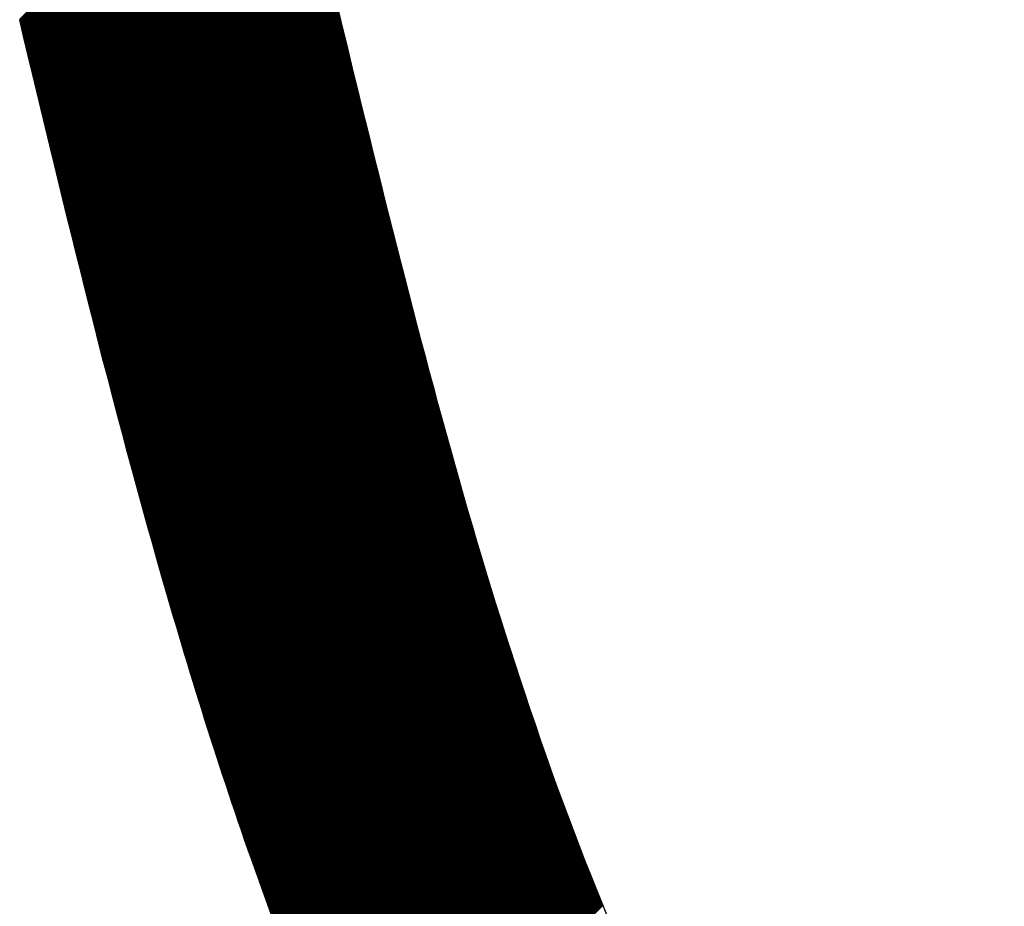
# Model space of a CAD drawing. Units: millimetres. Extents: x -126 to 2300, y 118 to 880.
# Drawn here: x 1196 to 1224, y 546 to 572 of the extents above; entities that cross this region are included whole.
import ezdxf

# ---------------------------------------------------------------- set-up
doc = ezdxf.new("R2010")
doc.units = ezdxf.units.MM
doc.header["$LTSCALE"] = 5
doc.layers.get('0').update_dxf_attribs({"lineweight": 50})

msp = doc.modelspace()

# ---------------------------------------------------------------- linework, layer by layer
at = {"color": 7, "linetype": 'Continuous'}
for p, q in [((1195.535, 571.774), (1203.011, 579.25)), ((1195.543, 571.738), (1203.02, 579.214)), ((1195.552, 571.701), (1203.028, 579.178)), ((1195.561, 571.665), (1203.037, 579.141)), ((1195.569, 571.629), (1203.045, 579.105)), ((1195.578, 571.593), (1203.054, 579.068)), ((1195.587, 571.556), (1203.062, 579.032)), ((1195.595, 571.52), (1203.071, 578.996)), ((1195.604, 571.484), (1203.08, 578.959)), ((1195.613, 571.448), (1203.088, 578.923)), ((1195.621, 571.411), (1203.097, 578.887)), ((1195.63, 571.375), (1203.105, 578.85)), ((1195.639, 571.339), (1203.114, 578.814)), ((1195.647, 571.303), (1203.122, 578.778)), ((1195.656, 571.267), (1203.131, 578.741)), ((1195.665, 571.23), (1203.139, 578.705)), ((1195.673, 571.194), (1203.148, 578.669)), ((1195.682, 571.158), (1203.156, 578.632)), ((1195.691, 571.122), (1203.165, 578.596)), ((1195.699, 571.085), (1203.174, 578.559)), ((1195.708, 571.049), (1203.182, 578.523)), ((1195.717, 571.013), (1203.191, 578.487)), ((1195.725, 570.977), (1203.199, 578.45)), ((1195.734, 570.94), (1203.208, 578.414)), ((1195.743, 570.904), (1203.216, 578.378)), ((1195.751, 570.868), (1203.225, 578.341)), ((1195.76, 570.832), (1203.233, 578.305)), ((1195.769, 570.796), (1203.242, 578.269)), ((1195.777, 570.759), (1203.251, 578.232)), ((1195.786, 570.723), (1203.259, 578.196)), ((1195.795, 570.687), (1203.268, 578.16)), ((1195.803, 570.651), (1203.276, 578.123)), ((1195.812, 570.614), (1203.285, 578.087)), ((1195.821, 570.578), (1203.293, 578.051)), ((1195.83, 570.542), (1203.302, 578.014)), ((1195.838, 570.506), (1203.311, 577.978)), ((1195.847, 570.47), (1203.319, 577.942)), ((1195.856, 570.433), (1203.328, 577.905)), ((1195.864, 570.397), (1203.336, 577.869)), ((1195.873, 570.361), (1203.345, 577.833)), ((1195.882, 570.325), (1203.353, 577.797)), ((1195.89, 570.288), (1203.362, 577.76)), ((1195.899, 570.252), (1203.371, 577.724)), ((1195.908, 570.216), (1203.379, 577.688)), ((1195.916, 570.18), (1203.388, 577.651)), ((1195.925, 570.144), (1203.396, 577.615)), ((1195.934, 570.107), (1203.405, 577.579)), ((1195.942, 570.071), (1203.414, 577.542)), ((1195.951, 570.035), (1203.422, 577.506)), ((1195.96, 569.999), (1203.431, 577.47)), ((1195.968, 569.963), (1203.439, 577.433)), ((1195.977, 569.926), (1203.448, 577.397)), ((1195.986, 569.89), (1203.456, 577.361)), ((1195.995, 569.854), (1203.465, 577.324)), ((1196.003, 569.818), (1203.474, 577.288)), ((1196.012, 569.781), (1203.482, 577.252)), ((1196.021, 569.745), (1203.491, 577.215)), ((1196.029, 569.709), (1203.499, 577.179)), ((1196.038, 569.673), (1203.508, 577.143)), ((1196.047, 569.637), (1203.516, 577.106)), ((1196.055, 569.6), (1203.525, 577.07)), ((1196.064, 569.564), (1203.534, 577.034)), ((1196.073, 569.528), (1203.542, 576.997)), ((1196.082, 569.492), (1203.551, 576.961)), ((1196.09, 569.456), (1203.559, 576.925)), ((1196.099, 569.419), (1203.568, 576.888)), ((1196.108, 569.383), (1203.577, 576.852)), ((1196.116, 569.347), (1203.585, 576.816)), ((1196.125, 569.311), (1203.594, 576.78)), ((1196.134, 569.275), (1203.602, 576.743)), ((1196.143, 569.239), (1203.611, 576.707)), ((1196.151, 569.202), (1203.619, 576.671)), ((1196.16, 569.166), (1203.628, 576.634)), ((1196.169, 569.13), (1203.637, 576.598)), ((1196.177, 569.094), (1203.645, 576.562)), ((1196.186, 569.058), (1203.654, 576.525)), ((1196.195, 569.021), (1203.662, 576.489)), ((1196.204, 568.985), (1203.671, 576.453)), ((1196.212, 568.949), (1203.68, 576.416)), ((1196.221, 568.913), (1203.688, 576.38)), ((1196.23, 568.877), (1203.697, 576.344)), ((1196.238, 568.841), (1203.705, 576.308)), ((1196.247, 568.804), (1203.714, 576.271)), ((1196.256, 568.768), (1203.723, 576.235)), ((1196.265, 568.732), (1203.731, 576.199)), ((1196.273, 568.696), (1203.74, 576.162)), ((1196.282, 568.66), (1203.748, 576.126)), ((1196.291, 568.623), (1203.757, 576.09)), ((1196.3, 568.587), (1203.766, 576.053)), ((1196.308, 568.551), (1203.774, 576.017)), ((1196.317, 568.515), (1203.783, 575.981)), ((1196.326, 568.479), (1203.791, 575.944)), ((1196.335, 568.443), (1203.8, 575.908)), ((1196.343, 568.407), (1203.809, 575.872)), ((1196.352, 568.37), (1203.817, 575.836)), ((1196.361, 568.334), (1203.826, 575.799)), ((1196.369, 568.298), (1203.834, 575.763)), ((1196.378, 568.262), (1203.843, 575.727)), ((1196.387, 568.226), (1203.852, 575.69)), ((1196.396, 568.19), (1203.86, 575.654)), ((1196.404, 568.153), (1203.869, 575.618)), ((1196.413, 568.117), (1203.877, 575.582)), ((1196.422, 568.081), (1203.886, 575.545)), ((1196.431, 568.045), (1203.895, 575.509)), ((1196.44, 568.009), (1203.903, 575.473)), ((1196.448, 567.973), (1203.912, 575.436)), ((1196.457, 567.937), (1203.921, 575.4)), ((1196.466, 567.9), (1203.929, 575.364)), ((1196.475, 567.864), (1203.938, 575.328)), ((1196.483, 567.828), (1203.946, 575.291)), ((1196.492, 567.792), (1203.955, 575.255)), ((1196.501, 567.756), (1203.964, 575.219)), ((1196.51, 567.72), (1203.972, 575.182)), ((1196.518, 567.684), (1203.981, 575.146)), ((1196.527, 567.648), (1203.989, 575.11)), ((1196.536, 567.611), (1203.998, 575.074)), ((1196.545, 567.575), (1204.007, 575.037)), ((1196.554, 567.539), (1204.015, 575.001)), ((1196.562, 567.503), (1204.024, 574.965)), ((1196.571, 567.467), (1204.033, 574.928)), ((1196.58, 567.431), (1204.041, 574.892)), ((1196.589, 567.395), (1204.05, 574.856)), ((1196.597, 567.359), (1204.058, 574.82)), ((1196.606, 567.322), (1204.067, 574.783)), ((1196.615, 567.286), (1204.076, 574.747)), ((1196.624, 567.25), (1204.084, 574.711)), ((1196.633, 567.214), (1204.093, 574.675)), ((1196.641, 567.178), (1204.102, 574.638)), ((1196.65, 567.142), (1204.11, 574.602)), ((1196.659, 567.106), (1204.119, 574.566)), ((1196.668, 567.07), (1204.128, 574.529)), ((1196.677, 567.034), (1204.136, 574.493)), ((1196.685, 566.998), (1204.145, 574.457)), ((1196.694, 566.961), (1204.153, 574.421)), ((1196.703, 566.925), (1204.162, 574.384)), ((1196.712, 566.889), (1204.171, 574.348)), ((1196.721, 566.853), (1204.179, 574.312)), ((1196.73, 566.817), (1204.188, 574.276)), ((1196.738, 566.781), (1204.197, 574.239)), ((1196.747, 566.745), (1204.205, 574.203)), ((1196.756, 566.709), (1204.214, 574.167)), ((1196.765, 566.673), (1204.223, 574.131)), ((1196.774, 566.637), (1204.231, 574.094)), ((1196.782, 566.601), (1204.24, 574.058)), ((1196.791, 566.565), (1204.249, 574.022)), ((1196.8, 566.529), (1204.257, 573.986)), ((1196.809, 566.493), (1204.266, 573.949)), ((1196.818, 566.456), (1204.275, 573.913)), ((1196.827, 566.42), (1204.283, 573.877)), ((1196.836, 566.384), (1204.292, 573.841)), ((1196.844, 566.348), (1204.301, 573.804)), ((1196.853, 566.312), (1204.309, 573.768)), ((1196.862, 566.276), (1204.318, 573.732)), ((1196.871, 566.24), (1204.326, 573.696)), ((1196.88, 566.204), (1204.335, 573.659)), ((1196.889, 566.168), (1204.344, 573.623)), ((1196.898, 566.132), (1204.352, 573.587)), ((1196.906, 566.096), (1204.361, 573.551)), ((1196.915, 566.06), (1204.37, 573.514)), ((1196.924, 566.024), (1204.378, 573.478)), ((1196.933, 565.988), (1204.387, 573.442)), ((1196.942, 565.952), (1204.396, 573.406)), ((1196.951, 565.916), (1204.404, 573.37)), ((1196.96, 565.88), (1204.413, 573.333)), ((1196.968, 565.844), (1204.422, 573.297)), ((1196.977, 565.808), (1204.431, 573.261)), ((1196.986, 565.772), (1204.439, 573.225)), ((1196.995, 565.736), (1204.448, 573.188)), ((1197.004, 565.7), (1204.457, 573.152)), ((1197.013, 565.664), (1204.465, 573.116)), ((1197.022, 565.628), (1204.474, 573.08)), ((1197.031, 565.592), (1204.483, 573.044)), ((1197.04, 565.556), (1204.491, 573.007)), ((1197.049, 565.52), (1204.5, 572.971)), ((1197.057, 565.484), (1204.509, 572.935)), ((1197.066, 565.448), (1204.517, 572.899)), ((1197.075, 565.412), (1204.526, 572.862)), ((1197.084, 565.376), (1204.535, 572.826)), ((1197.093, 565.34), (1204.543, 572.79)), ((1197.102, 565.304), (1204.552, 572.754)), ((1197.111, 565.268), (1204.561, 572.718)), ((1197.12, 565.232), (1204.569, 572.681)), ((1197.129, 565.196), (1204.578, 572.645)), ((1197.138, 565.16), (1204.587, 572.609)), ((1197.147, 565.124), (1204.596, 572.573)), ((1197.156, 565.088), (1204.604, 572.537)), ((1197.164, 565.052), (1204.613, 572.5)), ((1197.173, 565.016), (1204.622, 572.464)), ((1197.182, 564.98), (1204.63, 572.428)), ((1197.191, 564.944), (1204.639, 572.392)), ((1197.2, 564.908), (1204.648, 572.356)), ((1197.209, 564.872), (1204.657, 572.319)), ((1197.218, 564.836), (1204.665, 572.283)), ((1197.227, 564.8), (1204.674, 572.247)), ((1197.236, 564.764), (1204.683, 572.211)), ((1197.245, 564.728), (1204.691, 572.175)), ((1197.254, 564.692), (1204.7, 572.139)), ((1197.263, 564.656), (1204.709, 572.102)), ((1197.272, 564.621), (1204.718, 572.066)), ((1197.281, 564.585), (1204.726, 572.03)), ((1197.29, 564.549), (1204.735, 571.994)), ((1197.299, 564.513), (1204.744, 571.958)), ((1197.308, 564.477), (1204.752, 571.921)), ((1197.317, 564.441), (1204.761, 571.885)), ((1197.326, 564.405), (1204.77, 571.849)), ((1197.335, 564.369), (1204.779, 571.813)), ((1197.344, 564.333), (1204.787, 571.777)), ((1197.353, 564.297), (1204.796, 571.741)), ((1197.362, 564.261), (1204.805, 571.704)), ((1197.371, 564.225), (1204.814, 571.668)), ((1197.38, 564.19), (1204.822, 571.632)), ((1197.389, 564.154), (1204.831, 571.596)), ((1197.398, 564.118), (1204.84, 571.56)), ((1197.407, 564.082), (1204.849, 571.524)), ((1197.416, 564.046), (1204.857, 571.487)), ((1197.425, 564.01), (1204.866, 571.451)), ((1197.434, 563.974), (1204.875, 571.415)), ((1197.443, 563.938), (1204.883, 571.379)), ((1197.452, 563.902), (1204.892, 571.343)), ((1197.461, 563.867), (1204.901, 571.307)), ((1197.47, 563.831), (1204.91, 571.271)), ((1197.479, 563.795), (1204.919, 571.234)), ((1197.488, 563.759), (1204.927, 571.198)), ((1197.497, 563.723), (1204.936, 571.162)), ((1197.506, 563.687), (1204.945, 571.126)), ((1197.515, 563.651), (1204.954, 571.09)), ((1197.524, 563.616), (1204.962, 571.054)), ((1197.533, 563.58), (1204.971, 571.018)), ((1197.542, 563.544), (1204.98, 570.981)), ((1197.551, 563.508), (1204.989, 570.945)), ((1197.56, 563.472), (1204.997, 570.909)), ((1197.57, 563.436), (1205.006, 570.873)), ((1197.579, 563.401), (1205.015, 570.837)), ((1197.588, 563.365), (1205.024, 570.801)), ((1197.597, 563.329), (1205.032, 570.765)), ((1197.606, 563.293), (1205.041, 570.729)), ((1197.615, 563.257), (1205.05, 570.692)), ((1197.624, 563.221), (1205.059, 570.656)), ((1197.633, 563.186), (1205.068, 570.62)), ((1197.642, 563.15), (1205.076, 570.584)), ((1197.651, 563.114), (1205.085, 570.548)), ((1197.66, 563.078), (1205.094, 570.512)), ((1197.669, 563.042), (1205.103, 570.476)), ((1197.679, 563.007), (1205.112, 570.44)), ((1197.688, 562.971), (1205.12, 570.403)), ((1197.697, 562.935), (1205.129, 570.367)), ((1197.706, 562.899), (1205.138, 570.331)), ((1197.715, 562.863), (1205.147, 570.295)), ((1197.724, 562.828), (1205.156, 570.259)), ((1197.733, 562.792), (1205.164, 570.223)), ((1197.742, 562.756), (1205.173, 570.187)), ((1197.752, 562.72), (1205.182, 570.151)), ((1197.761, 562.685), (1205.191, 570.115)), ((1197.77, 562.649), (1205.2, 570.079)), ((1197.779, 562.613), (1205.208, 570.043)), ((1197.788, 562.577), (1205.217, 570.006)), ((1197.797, 562.542), (1205.226, 569.97)), ((1197.806, 562.506), (1205.235, 569.934)), ((1197.816, 562.47), (1205.244, 569.898)), ((1197.825, 562.434), (1205.252, 569.862)), ((1197.834, 562.399), (1205.261, 569.826)), ((1197.843, 562.363), (1205.27, 569.79)), ((1197.852, 562.327), (1205.279, 569.754)), ((1197.861, 562.291), (1205.288, 569.718)), ((1197.871, 562.256), (1205.297, 569.682)), ((1197.88, 562.22), (1205.305, 569.646)), ((1197.889, 562.184), (1205.314, 569.61)), ((1197.898, 562.149), (1205.323, 569.574)), ((1197.907, 562.113), (1205.332, 569.537)), ((1197.917, 562.077), (1205.341, 569.501)), ((1197.926, 562.042), (1205.35, 569.465)), ((1197.935, 562.006), (1205.358, 569.429)), ((1197.944, 561.97), (1205.367, 569.393)), ((1197.953, 561.934), (1205.376, 569.357)), ((1197.963, 561.899), (1205.385, 569.321)), ((1197.972, 561.863), (1205.394, 569.285)), ((1197.981, 561.827), (1205.403, 569.249)), ((1197.99, 561.792), (1205.412, 569.213)), ((1198, 561.756), (1205.42, 569.177)), ((1198.009, 561.72), (1205.429, 569.141)), ((1198.018, 561.685), (1205.438, 569.105)), ((1198.027, 561.649), (1205.447, 569.069)), ((1198.036, 561.613), (1205.456, 569.033)), ((1198.046, 561.578), (1205.465, 568.997)), ((1198.055, 561.542), (1205.474, 568.961)), ((1198.064, 561.506), (1205.482, 568.925)), ((1198.073, 561.471), (1205.491, 568.889)), ((1198.083, 561.435), (1205.5, 568.853)), ((1198.092, 561.4), (1205.509, 568.817)), ((1198.101, 561.364), (1205.518, 568.781)), ((1198.111, 561.328), (1205.527, 568.745)), ((1198.12, 561.293), (1205.536, 568.709)), ((1198.129, 561.257), (1205.545, 568.673)), ((1198.138, 561.221), (1205.553, 568.636)), ((1198.148, 561.186), (1205.562, 568.6)), ((1198.157, 561.15), (1205.571, 568.564)), ((1198.166, 561.115), (1205.58, 568.528)), ((1198.176, 561.079), (1205.589, 568.492)), ((1198.185, 561.043), (1205.598, 568.456)), ((1198.194, 561.008), (1205.607, 568.42)), ((1198.204, 560.972), (1205.616, 568.384)), ((1198.213, 560.937), (1205.625, 568.348)), ((1198.222, 560.901), (1205.634, 568.312)), ((1198.232, 560.866), (1205.642, 568.276)), ((1198.241, 560.83), (1205.651, 568.24)), ((1198.25, 560.794), (1205.66, 568.204)), ((1198.26, 560.759), (1205.669, 568.168)), ((1198.269, 560.723), (1205.678, 568.133)), ((1198.278, 560.688), (1205.687, 568.097)), ((1198.288, 560.652), (1205.696, 568.061)), ((1198.297, 560.617), (1205.705, 568.025)), ((1198.306, 560.581), (1205.714, 567.989)), ((1198.316, 560.546), (1205.723, 567.953)), ((1198.325, 560.51), (1205.732, 567.917)), ((1198.334, 560.474), (1205.741, 567.881)), ((1198.344, 560.439), (1205.75, 567.845)), ((1198.353, 560.403), (1205.758, 567.809)), ((1198.363, 560.368), (1205.767, 567.773)), ((1198.372, 560.332), (1205.776, 567.737)), ((1198.381, 560.297), (1205.785, 567.701)), ((1198.391, 560.261), (1205.794, 567.665)), ((1198.4, 560.226), (1205.803, 567.629)), ((1198.41, 560.19), (1205.812, 567.593)), ((1198.419, 560.155), (1205.821, 567.557)), ((1198.428, 560.119), (1205.83, 567.521)), ((1198.438, 560.084), (1205.839, 567.485)), ((1198.447, 560.048), (1205.848, 567.449)), ((1198.457, 560.013), (1205.857, 567.413)), ((1198.466, 559.978), (1205.866, 567.377)), ((1198.475, 559.942), (1205.875, 567.341)), ((1198.485, 559.907), (1205.884, 567.305)), ((1198.494, 559.871), (1205.893, 567.27)), ((1198.504, 559.836), (1205.902, 567.234)), ((1198.513, 559.8), (1205.911, 567.198)), ((1198.523, 559.765), (1205.92, 567.162)), ((1198.532, 559.729), (1205.929, 567.126)), ((1198.542, 559.694), (1205.938, 567.09)), ((1198.551, 559.658), (1205.947, 567.054)), ((1198.561, 559.623), (1205.956, 567.018)), ((1198.57, 559.588), (1205.965, 566.982)), ((1198.58, 559.552), (1205.974, 566.946)), ((1198.589, 559.517), (1205.983, 566.91)), ((1198.599, 559.481), (1205.992, 566.874)), ((1198.608, 559.446), (1206.001, 566.839)), ((1198.618, 559.411), (1206.01, 566.803)), ((1198.627, 559.375), (1206.019, 566.767)), ((1198.637, 559.34), (1206.028, 566.731)), ((1198.646, 559.304), (1206.037, 566.695)), ((1198.656, 559.269), (1206.046, 566.659)), ((1198.665, 559.234), (1206.055, 566.623)), ((1198.675, 559.198), (1206.064, 566.587)), ((1198.684, 559.163), (1206.073, 566.551)), ((1198.694, 559.128), (1206.082, 566.516)), ((1198.703, 559.092), (1206.091, 566.48)), ((1198.713, 559.057), (1206.1, 566.444)), ((1198.722, 559.021), (1206.109, 566.408)), ((1198.732, 558.986), (1206.118, 566.372)), ((1198.741, 558.951), (1206.127, 566.336)), ((1198.751, 558.915), (1206.136, 566.3)), ((1198.761, 558.88), (1206.145, 566.264)), ((1198.77, 558.845), (1206.154, 566.229)), ((1198.78, 558.809), (1206.163, 566.193)), ((1198.789, 558.774), (1206.172, 566.157)), ((1198.799, 558.739), (1206.181, 566.121)), ((1198.808, 558.703), (1206.19, 566.085)), ((1198.818, 558.668), (1206.199, 566.049)), ((1198.828, 558.633), (1206.208, 566.013)), ((1198.837, 558.598), (1206.217, 565.978)), ((1198.847, 558.562), (1206.226, 565.942)), ((1198.856, 558.527), (1206.235, 565.906)), ((1198.866, 558.492), (1206.244, 565.87)), ((1198.876, 558.456), (1206.254, 565.834)), ((1198.885, 558.421), (1206.263, 565.798)), ((1198.895, 558.386), (1206.272, 565.763)), ((1198.905, 558.351), (1206.281, 565.727)), ((1198.914, 558.315), (1206.29, 565.691)), ((1198.924, 558.28), (1206.299, 565.655)), ((1198.934, 558.245), (1206.308, 565.619)), ((1198.943, 558.21), (1206.317, 565.584)), ((1198.953, 558.174), (1206.326, 565.548)), ((1198.963, 558.139), (1206.335, 565.512)), ((1198.972, 558.104), (1206.344, 565.476)), ((1198.982, 558.069), (1206.353, 565.44)), ((1198.992, 558.033), (1206.363, 565.404)), ((1199.001, 557.998), (1206.372, 565.369)), ((1199.011, 557.963), (1206.381, 565.333)), ((1199.021, 557.928), (1206.39, 565.297)), ((1199.03, 557.893), (1206.399, 565.261)), ((1199.04, 557.857), (1206.408, 565.225)), ((1199.05, 557.822), (1206.417, 565.19)), ((1199.059, 557.787), (1206.426, 565.154)), ((1199.069, 557.752), (1206.435, 565.118)), ((1199.079, 557.717), (1206.445, 565.082)), ((1199.089, 557.681), (1206.454, 565.047)), ((1199.098, 557.646), (1206.463, 565.011)), ((1199.108, 557.611), (1206.472, 564.975)), ((1199.118, 557.576), (1206.481, 564.939)), ((1199.128, 557.541), (1206.49, 564.904)), ((1199.137, 557.506), (1206.499, 564.868)), ((1199.147, 557.471), (1206.509, 564.832)), ((1199.157, 557.435), (1206.518, 564.796)), ((1199.167, 557.4), (1206.527, 564.76)), ((1199.176, 557.365), (1206.536, 564.725)), ((1199.186, 557.33), (1206.545, 564.689)), ((1199.196, 557.295), (1206.554, 564.653)), ((1199.206, 557.26), (1206.563, 564.618)), ((1199.215, 557.225), (1206.573, 564.582)), ((1199.225, 557.19), (1206.582, 564.546)), ((1199.235, 557.154), (1206.591, 564.51)), ((1199.245, 557.119), (1206.6, 564.475)), ((1199.255, 557.084), (1206.609, 564.439)), ((1199.265, 557.049), (1206.618, 564.403)), ((1199.274, 557.014), (1206.628, 564.367)), ((1199.284, 556.979), (1206.637, 564.332)), ((1199.294, 556.944), (1206.646, 564.296)), ((1199.304, 556.909), (1206.655, 564.26)), ((1199.314, 556.874), (1206.664, 564.225)), ((1199.324, 556.839), (1206.674, 564.189)), ((1199.333, 556.804), (1206.683, 564.153)), ((1199.343, 556.769), (1206.692, 564.117)), ((1199.353, 556.734), (1206.701, 564.082)), ((1199.363, 556.699), (1206.71, 564.046)), ((1199.373, 556.664), (1206.72, 564.01)), ((1199.383, 556.629), (1206.729, 563.975)), ((1199.393, 556.593), (1206.738, 563.939)), ((1199.402, 556.558), (1206.747, 563.903)), ((1199.412, 556.523), (1206.756, 563.868)), ((1199.422, 556.488), (1206.766, 563.832)), ((1199.432, 556.453), (1206.775, 563.796)), ((1199.442, 556.418), (1206.784, 563.761)), ((1199.452, 556.383), (1206.793, 563.725)), ((1199.462, 556.348), (1206.803, 563.689)), ((1199.472, 556.314), (1206.812, 563.654)), ((1199.482, 556.279), (1206.821, 563.618)), ((1199.492, 556.244), (1206.83, 563.582)), ((1199.502, 556.209), (1206.84, 563.547)), ((1199.512, 556.174), (1206.849, 563.511)), ((1199.521, 556.139), (1206.858, 563.475)), ((1199.531, 556.104), (1206.867, 563.44)), ((1199.541, 556.069), (1206.877, 563.404)), ((1199.551, 556.034), (1206.886, 563.368)), ((1199.561, 555.999), (1206.895, 563.333)), ((1199.571, 555.964), (1206.904, 563.297)), ((1199.581, 555.929), (1206.914, 563.262)), ((1199.591, 555.894), (1206.923, 563.226)), ((1199.601, 555.859), (1206.932, 563.19)), ((1199.611, 555.824), (1206.942, 563.155)), ((1199.621, 555.789), (1206.951, 563.119)), ((1199.631, 555.755), (1206.96, 563.083)), ((1199.641, 555.72), (1206.969, 563.048)), ((1199.651, 555.685), (1206.979, 563.012)), ((1199.661, 555.65), (1206.988, 562.977)), ((1199.671, 555.615), (1206.997, 562.941)), ((1199.681, 555.58), (1207.007, 562.906)), ((1199.691, 555.545), (1207.016, 562.87)), ((1199.701, 555.51), (1207.025, 562.834)), ((1199.711, 555.476), (1207.035, 562.799)), ((1199.721, 555.441), (1207.044, 562.763)), ((1199.732, 555.406), (1207.053, 562.728)), ((1199.742, 555.371), (1207.063, 562.692)), ((1199.752, 555.336), (1207.072, 562.657)), ((1199.762, 555.301), (1207.081, 562.621)), ((1199.772, 555.267), (1207.091, 562.585)), ((1199.782, 555.232), (1207.1, 562.55)), ((1199.792, 555.197), (1207.11, 562.514)), ((1199.802, 555.162), (1207.119, 562.479)), ((1199.812, 555.127), (1207.128, 562.443)), ((1199.822, 555.092), (1207.138, 562.408)), ((1199.832, 555.058), (1207.147, 562.372)), ((1199.843, 555.023), (1207.156, 562.337)), ((1199.853, 554.988), (1207.166, 562.301)), ((1199.863, 554.953), (1207.175, 562.266)), ((1199.873, 554.919), (1207.185, 562.23)), ((1199.883, 554.884), (1207.194, 562.195)), ((1199.893, 554.849), (1207.203, 562.159)), ((1199.903, 554.814), (1207.213, 562.124)), ((1199.913, 554.78), (1207.222, 562.088)), ((1199.924, 554.745), (1207.232, 562.053)), ((1199.934, 554.71), (1207.241, 562.017)), ((1199.944, 554.675), (1207.25, 561.982)), ((1199.954, 554.641), (1207.26, 561.946)), ((1199.964, 554.606), (1207.269, 561.911)), ((1199.975, 554.571), (1207.279, 561.875)), ((1199.985, 554.537), (1207.288, 561.84)), ((1199.995, 554.502), (1207.298, 561.805)), ((1200.005, 554.467), (1207.307, 561.769)), ((1200.015, 554.432), (1207.317, 561.734)), ((1200.026, 554.398), (1207.326, 561.698)), ((1200.036, 554.363), (1207.336, 561.663)), ((1200.046, 554.328), (1207.345, 561.627)), ((1200.056, 554.294), (1207.355, 561.592)), ((1200.067, 554.259), (1207.364, 561.557)), ((1200.077, 554.225), (1207.373, 561.521)), ((1200.087, 554.19), (1207.383, 561.486)), ((1200.097, 554.155), (1207.392, 561.45)), ((1200.108, 554.121), (1207.402, 561.415)), ((1200.118, 554.086), (1207.411, 561.38)), ((1200.128, 554.051), (1207.421, 561.344)), ((1200.139, 554.017), (1207.431, 561.309)), ((1200.149, 553.982), (1207.44, 561.273)), ((1200.159, 553.948), (1207.45, 561.238)), ((1200.169, 553.913), (1207.459, 561.203)), ((1200.18, 553.878), (1207.469, 561.167)), ((1200.19, 553.844), (1207.478, 561.132)), ((1200.2, 553.809), (1207.488, 561.097)), ((1200.211, 553.775), (1207.497, 561.061)), ((1200.221, 553.74), (1207.507, 561.026)), ((1200.232, 553.706), (1207.516, 560.99)), ((1200.242, 553.671), (1207.526, 560.955)), ((1200.252, 553.637), (1207.535, 560.92)), ((1200.263, 553.602), (1207.545, 560.885)), ((1200.273, 553.568), (1207.555, 560.849)), ((1200.283, 553.533), (1207.564, 560.814)), ((1200.294, 553.498), (1207.574, 560.779)), ((1200.304, 553.464), (1207.583, 560.743)), ((1200.315, 553.429), (1207.593, 560.708)), ((1200.325, 553.395), (1207.603, 560.673)), ((1200.335, 553.361), (1207.612, 560.637)), ((1200.346, 553.326), (1207.622, 560.602)), ((1200.356, 553.292), (1207.631, 560.567)), ((1200.367, 553.257), (1207.641, 560.532)), ((1200.377, 553.223), (1207.651, 560.496)), ((1200.388, 553.188), (1207.66, 560.461)), ((1200.398, 553.154), (1207.67, 560.426)), ((1200.409, 553.119), (1207.68, 560.39)), ((1200.419, 553.085), (1207.689, 560.355)), ((1200.429, 553.05), (1207.699, 560.32)), ((1200.44, 553.016), (1207.709, 560.285)), ((1200.45, 552.982), (1207.718, 560.249)), ((1200.461, 552.947), (1207.728, 560.214)), ((1200.471, 552.913), (1207.738, 560.179)), ((1200.482, 552.878), (1207.747, 560.144)), ((1200.492, 552.844), (1207.757, 560.109)), ((1200.503, 552.81), (1207.767, 560.073)), ((1200.514, 552.775), (1207.776, 560.038)), ((1200.524, 552.741), (1207.786, 560.003)), ((1200.535, 552.707), (1207.796, 559.968)), ((1200.545, 552.672), (1207.805, 559.933)), ((1200.556, 552.638), (1207.815, 559.897)), ((1200.566, 552.604), (1207.825, 559.862)), ((1200.577, 552.569), (1207.835, 559.827)), ((1200.587, 552.535), (1207.844, 559.792)), ((1200.598, 552.501), (1207.854, 559.757)), ((1200.609, 552.466), (1207.864, 559.722)), ((1200.619, 552.432), (1207.874, 559.686)), ((1200.63, 552.398), (1207.883, 559.651)), ((1200.64, 552.363), (1207.893, 559.616)), ((1200.651, 552.329), (1207.903, 559.581)), ((1200.662, 552.295), (1207.913, 559.546)), ((1200.672, 552.261), (1207.922, 559.511)), ((1200.683, 552.226), (1207.932, 559.476)), ((1200.694, 552.192), (1207.942, 559.441)), ((1200.704, 552.158), (1207.952, 559.405)), ((1200.715, 552.124), (1207.962, 559.37)), ((1200.726, 552.089), (1207.971, 559.335)), ((1200.736, 552.055), (1207.981, 559.3)), ((1200.747, 552.021), (1207.991, 559.265)), ((1200.758, 551.987), (1208.001, 559.23)), ((1200.768, 551.953), (1208.011, 559.195)), ((1200.779, 551.918), (1208.021, 559.16)), ((1200.79, 551.884), (1208.03, 559.125)), ((1200.801, 551.85), (1208.04, 559.09)), ((1200.811, 551.816), (1208.05, 559.055)), ((1200.822, 551.782), (1208.06, 559.02)), ((1200.833, 551.748), (1208.07, 558.985)), ((1200.844, 551.713), (1208.08, 558.95)), ((1200.854, 551.679), (1208.09, 558.915)), ((1200.865, 551.645), (1208.099, 558.879)), ((1200.876, 551.611), (1208.109, 558.844)), ((1200.887, 551.577), (1208.119, 558.809)), ((1200.897, 551.543), (1208.129, 558.774)), ((1200.908, 551.509), (1208.139, 558.739)), ((1200.919, 551.475), (1208.149, 558.704)), ((1200.93, 551.44), (1208.159, 558.669)), ((1200.941, 551.406), (1208.169, 558.635)), ((1200.951, 551.372), (1208.179, 558.6)), ((1200.962, 551.338), (1208.189, 558.565)), ((1200.973, 551.304), (1208.199, 558.53)), ((1200.984, 551.27), (1208.209, 558.495)), ((1200.995, 551.236), (1208.218, 558.46)), ((1201.006, 551.202), (1208.228, 558.425)), ((1201.017, 551.168), (1208.238, 558.39)), ((1201.027, 551.134), (1208.248, 558.355)), ((1201.038, 551.1), (1208.258, 558.32)), ((1201.049, 551.066), (1208.268, 558.285)), ((1201.06, 551.032), (1208.278, 558.25)), ((1201.071, 550.998), (1208.288, 558.215)), ((1201.082, 550.964), (1208.298, 558.18)), ((1201.093, 550.93), (1208.308, 558.145)), ((1201.104, 550.896), (1208.318, 558.111)), ((1201.115, 550.862), (1208.328, 558.076)), ((1201.126, 550.828), (1208.338, 558.041)), ((1201.137, 550.794), (1208.348, 558.006)), ((1201.147, 550.76), (1208.358, 557.971)), ((1201.158, 550.726), (1208.368, 557.936)), ((1201.169, 550.692), (1208.379, 557.901)), ((1201.18, 550.658), (1208.389, 557.866)), ((1201.191, 550.624), (1208.399, 557.832)), ((1201.202, 550.59), (1208.409, 557.797)), ((1201.213, 550.557), (1208.419, 557.762)), ((1201.224, 550.523), (1208.429, 557.727)), ((1201.235, 550.489), (1208.439, 557.692)), ((1201.246, 550.455), (1208.449, 557.658)), ((1201.257, 550.421), (1208.459, 557.623)), ((1201.268, 550.387), (1208.469, 557.588)), ((1201.28, 550.353), (1208.479, 557.553)), ((1201.291, 550.319), (1208.489, 557.518)), ((1201.302, 550.286), (1208.5, 557.484)), ((1201.313, 550.252), (1208.51, 557.449)), ((1201.324, 550.218), (1208.52, 557.414)), ((1201.335, 550.184), (1208.53, 557.379)), ((1201.346, 550.15), (1208.54, 557.345)), ((1201.357, 550.117), (1208.55, 557.31)), ((1201.368, 550.083), (1208.56, 557.275)), ((1201.379, 550.049), (1208.571, 557.24)), ((1201.39, 550.015), (1208.581, 557.206)), ((1201.402, 549.981), (1208.591, 557.171)), ((1201.413, 549.948), (1208.601, 557.136)), ((1201.424, 549.914), (1208.611, 557.101)), ((1201.435, 549.88), (1208.622, 557.067)), ((1201.446, 549.846), (1208.632, 557.032)), ((1201.457, 549.813), (1208.642, 556.997)), ((1201.468, 549.779), (1208.652, 556.963)), ((1201.48, 549.745), (1208.662, 556.928)), ((1201.491, 549.712), (1208.673, 556.893)), ((1201.502, 549.678), (1208.683, 556.859)), ((1201.513, 549.644), (1208.693, 556.824)), ((1201.524, 549.61), (1208.703, 556.789)), ((1201.536, 549.577), (1208.714, 556.755)), ((1201.547, 549.543), (1208.724, 556.72)), ((1201.558, 549.509), (1208.734, 556.686)), ((1201.569, 549.476), (1208.745, 556.651)), ((1201.581, 549.442), (1208.755, 556.616)), ((1201.592, 549.408), (1208.765, 556.582)), ((1201.603, 549.375), (1208.775, 556.547)), ((1201.614, 549.341), (1208.786, 556.513)), ((1201.626, 549.308), (1208.796, 556.478)), ((1201.637, 549.274), (1208.806, 556.443)), ((1201.648, 549.24), (1208.817, 556.409)), ((1201.66, 549.207), (1208.827, 556.374)), ((1201.671, 549.173), (1208.837, 556.34)), ((1201.682, 549.14), (1208.848, 556.305)), ((1201.694, 549.106), (1208.858, 556.271)), ((1201.705, 549.073), (1208.868, 556.236)), ((1201.716, 549.039), (1208.879, 556.202)), ((1201.728, 549.005), (1208.889, 556.167)), ((1201.739, 548.972), (1208.9, 556.132)), ((1201.75, 548.938), (1208.91, 556.098)), ((1201.762, 548.905), (1208.92, 556.063)), ((1201.773, 548.871), (1208.931, 556.029)), ((1201.785, 548.838), (1208.941, 555.994)), ((1201.796, 548.804), (1208.952, 555.96)), ((1201.807, 548.771), (1208.962, 555.926)), ((1201.819, 548.737), (1208.973, 555.891)), ((1201.83, 548.704), (1208.983, 555.857)), ((1201.842, 548.67), (1208.993, 555.822)), ((1201.853, 548.637), (1209.004, 555.788)), ((1201.865, 548.603), (1209.014, 555.753)), ((1201.876, 548.57), (1209.025, 555.719)), ((1201.887, 548.537), (1209.035, 555.684)), ((1201.899, 548.503), (1209.046, 555.65)), ((1201.91, 548.47), (1209.056, 555.616)), ((1201.922, 548.436), (1209.067, 555.581)), ((1201.933, 548.403), (1209.077, 555.547)), ((1201.945, 548.37), (1209.088, 555.512)), ((1201.956, 548.336), (1209.098, 555.478)), ((1201.968, 548.303), (1209.109, 555.444)), ((1201.98, 548.269), (1209.119, 555.409)), ((1201.991, 548.236), (1209.13, 555.375)), ((1202.003, 548.203), (1209.14, 555.341)), ((1202.014, 548.169), (1209.151, 555.306)), ((1202.026, 548.136), (1209.162, 555.272)), ((1202.037, 548.103), (1209.172, 555.238)), ((1202.049, 548.069), (1209.183, 555.203)), ((1202.06, 548.036), (1209.193, 555.169)), ((1202.072, 548.003), (1209.204, 555.135)), ((1202.084, 547.969), (1209.214, 555.1)), ((1202.095, 547.936), (1209.225, 555.066)), ((1202.107, 547.903), (1209.236, 555.032)), ((1202.119, 547.87), (1209.246, 554.997)), ((1202.13, 547.836), (1209.257, 554.963)), ((1202.142, 547.803), (1209.268, 554.929)), ((1202.153, 547.77), (1209.278, 554.895)), ((1202.165, 547.737), (1209.289, 554.86)), ((1202.177, 547.703), (1209.3, 554.826)), ((1202.189, 547.67), (1209.31, 554.792)), ((1202.2, 547.637), (1209.321, 554.758)), ((1202.212, 547.604), (1209.332, 554.724)), ((1202.224, 547.571), (1209.342, 554.689)), ((1202.235, 547.537), (1209.353, 554.655)), ((1202.247, 547.504), (1209.364, 554.621)), ((1202.259, 547.471), (1209.374, 554.587)), ((1202.271, 547.438), (1209.385, 554.553)), ((1202.282, 547.405), (1209.396, 554.518)), ((1202.294, 547.372), (1209.407, 554.484)), ((1202.306, 547.338), (1209.417, 554.45)), ((1202.318, 547.305), (1209.428, 554.416)), ((1202.329, 547.272), (1209.439, 554.382)), ((1202.341, 547.239), (1209.45, 554.348)), ((1202.353, 547.206), (1209.46, 554.313)), ((1202.365, 547.173), (1209.471, 554.279)), ((1202.377, 547.14), (1209.482, 554.245)), ((1202.388, 547.107), (1209.493, 554.211)), ((1202.4, 547.074), (1209.504, 554.177)), ((1202.412, 547.041), (1209.514, 554.143)), ((1202.424, 547.008), (1209.525, 554.109)), ((1202.436, 546.975), (1209.536, 554.075)), ((1202.448, 546.941), (1209.547, 554.041)), ((1202.459, 546.908), (1209.558, 554.007)), ((1202.471, 546.875), (1209.569, 553.973)), ((1202.483, 546.842), (1209.579, 553.939)), ((1202.495, 546.809), (1209.59, 553.905)), ((1202.507, 546.776), (1209.601, 553.871)), ((1202.519, 546.743), (1209.612, 553.837)), ((1202.531, 546.71), (1209.623, 553.803)), ((1202.543, 546.678), (1209.634, 553.769)), ((1202.555, 546.645), (1209.645, 553.735)), ((1202.567, 546.612), (1209.656, 553.701)), ((1202.579, 546.579), (1209.667, 553.667)), ((1202.591, 546.546), (1209.678, 553.633)), ((1202.603, 546.513), (1209.688, 553.599)), ((1202.615, 546.48), (1209.699, 553.565)), ((1202.627, 546.447), (1209.71, 553.531)), ((1202.639, 546.414), (1209.721, 553.497)), ((1202.651, 546.381), (1209.732, 553.463)), ((1202.663, 546.348), (1209.743, 553.429)), ((1202.675, 546.315), (1209.754, 553.395)), ((1202.687, 546.283), (1209.765, 553.361)), ((1202.699, 546.25), (1209.776, 553.327)), ((1202.711, 546.217), (1209.787, 553.293)), ((1202.723, 546.184), (1209.798, 553.259)), ((1202.735, 546.151), (1209.809, 553.226)), ((1202.747, 546.118), (1209.82, 553.192)), ((1202.759, 546.086), (1209.831, 553.158)), ((1202.771, 546.053), (1209.842, 553.124)), ((1202.783, 546.02), (1209.853, 553.09)), ((1202.796, 545.987), (1209.865, 553.056)), ((1202.808, 545.955), (1209.876, 553.022)), ((1202.82, 545.922), (1209.887, 552.989)), ((1202.832, 545.889), (1209.898, 552.955)), ((1202.844, 545.856), (1209.909, 552.921)), ((1202.856, 545.824), (1209.92, 552.887)), ((1202.868, 545.791), (1209.931, 552.853)), ((1202.881, 545.758), (1209.942, 552.82)), ((1202.893, 545.725), (1209.953, 552.786)), ((1202.905, 545.693), (1209.965, 552.752)), ((1202.917, 545.66), (1209.976, 552.718)), ((1202.93, 545.627), (1209.987, 552.685)), ((1202.942, 545.595), (1209.998, 552.651)), ((1202.954, 545.562), (1210.009, 552.617)), ((1202.966, 545.529), (1210.02, 552.583)), ((1202.979, 545.497), (1210.032, 552.55)), ((1202.991, 545.464), (1210.043, 552.516)), ((1203.003, 545.432), (1210.054, 552.482)), ((1203.015, 545.399), (1210.065, 552.449)), ((1203.028, 545.366), (1210.076, 552.415)), ((1203.04, 545.334), (1210.088, 552.381)), ((1203.052, 545.301), (1210.099, 552.348)), ((1203.065, 545.269), (1210.11, 552.314)), ((1203.077, 545.236), (1210.121, 552.28)), ((1203.089, 545.203), (1210.133, 552.247)), ((1203.102, 545.171), (1210.144, 552.213)), ((1203.114, 545.138), (1210.155, 552.18)), ((1203.126, 545.106), (1210.166, 552.146)), ((1203.139, 545.073), (1210.178, 552.112)), ((1203.151, 545.041), (1210.189, 552.079)), ((1203.164, 545.008), (1210.2, 552.045)), ((1203.176, 544.976), (1210.212, 552.012)), ((1203.188, 544.943), (1210.223, 551.978)), ((1203.201, 544.911), (1210.234, 551.944)), ((1203.213, 544.878), (1210.246, 551.911)), ((1203.226, 544.846), (1210.257, 551.877)), ((1203.238, 544.813), (1210.269, 551.844)), ((1203.251, 544.781), (1210.28, 551.81)), ((1203.263, 544.749), (1210.291, 551.777)), ((1203.276, 544.716), (1210.303, 551.743)), ((1203.288, 544.684), (1210.314, 551.71)), ((1203.301, 544.651), (1210.325, 551.676)), ((1203.313, 544.619), (1210.337, 551.643)), ((1203.326, 544.587), (1210.348, 551.609)), ((1203.338, 544.554), (1210.36, 551.576)), ((1203.351, 544.522), (1210.371, 551.542)), ((1203.363, 544.49), (1210.383, 551.509)), ((1203.376, 544.457), (1210.394, 551.476)), ((1203.388, 544.425), (1210.406, 551.442)), ((1203.401, 544.393), (1210.417, 551.409)), ((1203.414, 544.36), (1210.429, 551.375)), ((1203.426, 544.328), (1210.44, 551.342)), ((1203.439, 544.296), (1210.452, 551.308)), ((1203.451, 544.263), (1210.463, 551.275)), ((1203.464, 544.231), (1210.475, 551.242)), ((1203.477, 544.199), (1210.486, 551.208)), ((1203.489, 544.166), (1210.498, 551.175)), ((1203.502, 544.134), (1210.509, 551.142)), ((1203.515, 544.102), (1210.521, 551.108)), ((1203.527, 544.07), (1210.532, 551.075)), ((1203.54, 544.038), (1210.544, 551.042)), ((1203.553, 544.005), (1210.556, 551.008)), ((1203.565, 543.973), (1210.567, 550.975)), ((1203.578, 543.941), (1210.579, 550.942)), ((1203.591, 543.909), (1210.59, 550.908)), ((1203.603, 543.877), (1210.602, 550.875)), ((1203.616, 543.844), (1210.614, 550.842)), ((1203.629, 543.812), (1210.625, 550.809)), ((1203.642, 543.78), (1210.637, 550.775)), ((1203.654, 543.748), (1210.649, 550.742)), ((1203.667, 543.716), (1210.66, 550.709)), ((1203.68, 543.684), (1210.672, 550.676)), ((1203.693, 543.651), (1210.684, 550.642)), ((1203.705, 543.619), (1210.695, 550.609)), ((1203.718, 543.587), (1210.707, 550.576)), ((1203.731, 543.555), (1210.719, 550.543)), ((1203.744, 543.523), (1210.73, 550.51)), ((1203.757, 543.491), (1210.742, 550.476)), ((1203.77, 543.459), (1210.754, 550.443)), ((1203.782, 543.427), (1210.766, 550.41)), ((1203.795, 543.395), (1210.777, 550.377)), ((1203.808, 543.363), (1210.789, 550.344)), ((1203.821, 543.331), (1210.801, 550.311)), ((1203.834, 543.299), (1210.813, 550.278)), ((1203.847, 543.267), (1210.825, 550.245)), ((1203.86, 543.235), (1210.836, 550.211)), ((1203.873, 543.203), (1210.848, 550.178)), ((1203.885, 543.171), (1210.86, 550.145)), ((1203.898, 543.139), (1210.872, 550.112)), ((1203.911, 543.107), (1210.884, 550.079)), ((1203.924, 543.075), (1210.895, 550.046)), ((1203.937, 543.043), (1210.907, 550.013)), ((1203.95, 543.011), (1210.919, 549.98)), ((1203.963, 542.979), (1210.931, 549.947)), ((1203.976, 542.947), (1210.943, 549.914)), ((1203.989, 542.915), (1210.955, 549.881)), ((1204.002, 542.883), (1210.967, 549.848)), ((1204.015, 542.851), (1210.979, 549.815)), ((1204.028, 542.819), (1210.991, 549.782)), ((1204.041, 542.788), (1211.003, 549.749)), ((1204.054, 542.756), (1211.014, 549.716)), ((1204.067, 542.724), (1211.026, 549.683)), ((1204.08, 542.692), (1211.038, 549.65)), ((1204.093, 542.66), (1211.05, 549.617)), ((1204.106, 542.628), (1211.062, 549.584)), ((1204.119, 542.596), (1211.074, 549.551)), ((1204.132, 542.565), (1211.086, 549.519)), ((1204.146, 542.533), (1211.098, 549.486)), ((1204.159, 542.501), (1211.11, 549.453)), ((1204.172, 542.469), (1211.122, 549.42)), ((1204.185, 542.437), (1211.134, 549.387)), ((1204.198, 542.406), (1211.146, 549.354)), ((1204.211, 542.374), (1211.159, 549.321)), ((1204.224, 542.342), (1211.171, 549.289)), ((1204.237, 542.31), (1211.183, 549.256)), ((1204.251, 542.279), (1211.195, 549.223)), ((1204.264, 542.247), (1211.207, 549.19)), ((1204.277, 542.215), (1211.219, 549.157)), ((1204.29, 542.184), (1211.231, 549.125)), ((1204.303, 542.152), (1211.243, 549.092)), ((1204.317, 542.12), (1211.255, 549.059)), ((1204.33, 542.088), (1211.268, 549.026)), ((1204.343, 542.057), (1211.28, 548.994)), ((1204.356, 542.025), (1211.292, 548.961)), ((1204.369, 541.993), (1211.304, 548.928)), ((1204.383, 541.962), (1211.316, 548.895)), ((1204.396, 541.93), (1211.329, 548.863)), ((1204.409, 541.899), (1211.341, 548.83)), ((1204.423, 541.867), (1211.353, 548.797)), ((1204.436, 541.835), (1211.365, 548.765)), ((1204.449, 541.804), (1211.377, 548.732)), ((1204.462, 541.772), (1211.39, 548.699)), ((1204.476, 541.74), (1211.402, 548.667)), ((1204.489, 541.709), (1211.414, 548.634)), ((1204.502, 541.677), (1211.427, 548.602)), ((1204.516, 541.646), (1211.439, 548.569)), ((1204.529, 541.614), (1211.451, 548.536)), ((1204.542, 541.583), (1211.464, 548.504)), ((1204.556, 541.551), (1211.476, 548.471)), ((1204.569, 541.52), (1211.488, 548.439)), ((1204.583, 541.488), (1211.501, 548.406)), ((1204.596, 541.457), (1211.513, 548.374)), ((1204.609, 541.425), (1211.525, 548.341)), ((1204.623, 541.394), (1211.538, 548.309)), ((1204.636, 541.362), (1211.55, 548.276)), ((1204.65, 541.331), (1211.562, 548.244)), ((1204.663, 541.299), (1211.575, 548.211)), ((1204.676, 541.268), (1211.587, 548.179)), ((1204.69, 541.236), (1211.6, 548.146)), ((1204.703, 541.205), (1211.612, 548.114)), ((1204.717, 541.173), (1211.625, 548.081)), ((1204.73, 541.142), (1211.637, 548.049)), ((1204.744, 541.111), (1211.65, 548.016)), ((1204.757, 541.079), (1211.662, 547.984)), ((1204.771, 541.048), (1211.675, 547.952)), ((1204.784, 541.016), (1211.687, 547.919)), ((1204.798, 540.985), (1211.7, 547.887)), ((1204.811, 540.954), (1211.712, 547.854)), ((1204.825, 540.922), (1211.725, 547.822)), ((1204.838, 540.891), (1211.737, 547.79)), ((1204.852, 540.86), (1211.75, 547.757)), ((1204.866, 540.828), (1211.762, 547.725)), ((1204.879, 540.797), (1211.775, 547.693)), ((1204.893, 540.766), (1211.788, 547.66)), ((1204.906, 540.734), (1211.8, 547.628)), ((1204.92, 540.703), (1211.813, 547.596)), ((1204.934, 540.672), (1211.825, 547.563)), ((1204.947, 540.64), (1211.838, 547.531)), ((1204.961, 540.609), (1211.851, 547.499)), ((1204.974, 540.578), (1211.863, 547.467)), ((1204.988, 540.547), (1211.876, 547.434)), ((1205.002, 540.515), (1211.889, 547.402)), ((1205.015, 540.484), (1211.901, 547.37)), ((1205.029, 540.453), (1211.914, 547.338)), ((1205.043, 540.422), (1211.927, 547.306)), ((1205.056, 540.39), (1211.939, 547.273)), ((1205.07, 540.359), (1211.952, 547.241)), ((1205.084, 540.328), (1211.965, 547.209)), ((1205.098, 540.297), (1211.978, 547.177)), ((1205.111, 540.266), (1211.99, 547.145)), ((1205.125, 540.234), (1212.003, 547.113)), ((1205.139, 540.203), (1212.016, 547.08)), ((1205.152, 540.172), (1212.029, 547.048)), ((1205.166, 540.141), (1212.041, 547.016)), ((1205.18, 540.11), (1212.054, 546.984)), ((1205.194, 540.079), (1212.067, 546.952)), ((1205.208, 540.048), (1212.08, 546.92)), ((1205.221, 540.017), (1212.093, 546.888)), ((1205.235, 539.985), (1212.105, 546.856)), ((1205.249, 539.954), (1212.118, 546.824)), ((1205.263, 539.923), (1212.131, 546.792)), ((1205.277, 539.892), (1212.144, 546.76)), ((1205.29, 539.861), (1212.157, 546.728)), ((1205.304, 539.83), (1212.17, 546.696)), ((1205.318, 539.799), (1212.183, 546.664)), ((1205.332, 539.768), (1212.196, 546.632)), ((1205.346, 539.737), (1212.208, 546.6)), ((1205.36, 539.706), (1212.221, 546.568)), ((1205.374, 539.675), (1212.234, 546.536)), ((1205.388, 539.644), (1212.247, 546.504)), ((1205.401, 539.613), (1212.26, 546.472)), ((1205.415, 539.582), (1212.273, 546.44)), ((1205.429, 539.551), (1212.286, 546.408)), ((1205.443, 539.52), (1212.299, 546.376)), ((1205.457, 539.489), (1212.312, 546.344)), ((1205.471, 539.458), (1212.325, 546.312)), ((1205.485, 539.427), (1212.338, 546.28)), ((1205.499, 539.396), (1212.351, 546.248))]:
    msp.add_line(p, q, dxfattribs=at)
at = {"color": 0, "lineweight": 30}
for points, knots in [([(1200.083, 592.888, 0), (1201.002, 588.023, 0), (1202.083, 583.183, 0), (1204.362, 573.522, 0), (1205.511, 568.691, 0), (1207.988, 559.099, 0), (1209.337, 554.344, 0), (1212.695, 545.08, 0), (1214.746, 540.587, 0), (1219.557, 531.864, 0), (1222.302, 527.607, 0), (1228.114, 519.496, 0), (1231.219, 515.626, 0), (1241.208, 504.643, 0), (1248.79, 498.086, 0), (1257.085, 492.404, 0)], [0, 0, 0, 0, 0.125, 0.125, 0.25, 0.25, 0.375, 0.375, 0.5, 0.5, 0.625, 0.625, 0.75, 0.75, 1, 1, 1, 1]), ([(1206.148, 537.989, 0), (1204.84, 540.768, 0), (1203.648, 543.64, 0), (1201.562, 549.372, 0), (1200.653, 552.236, 0), (1198.179, 560.749, 0), (1196.847, 566.287, 0), (1195.533, 571.782, 0)], [0, 0, 0, 0, 0.25, 0.25, 0.5, 0.5, 1, 1, 1, 1])]:
    msp.add_open_spline(points, degree=3, knots=knots, dxfattribs=at)

doc.saveas('drawing.dxf')
